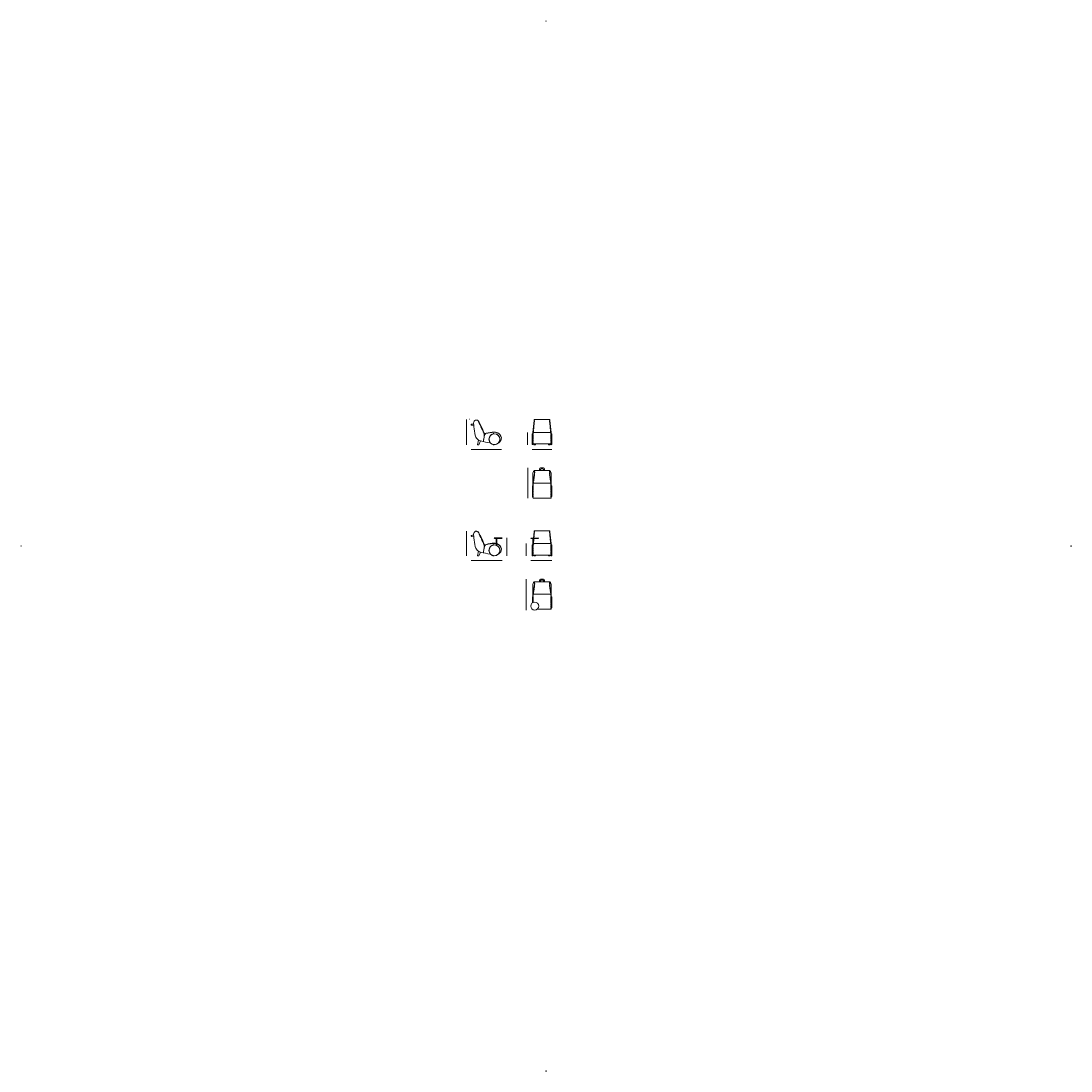
# Model space of a CAD drawing. Units: millimetres. Extents: x -6000 to 28000, y -6000 to 28000.
import ezdxf

# ---------------------------------------------------------------- set-up
doc = ezdxf.new("R2010")
doc.units = ezdxf.units.MM
doc.header["$MEASUREMENT"] = 0
doc.linetypes.add('Kriipsjoon', pattern=[1.5, 1, -0.5])
doc.linetypes.add('Wipeout_Contour', pattern=[1000, 0, -1000])
for name, color, linetype, lineweight in [('0_Pen_No__1', 7, 'Continuous', 13), ('2D Drafting - General_Pen_No__1', 7, 'Continuous', 13), ('Marker - Elevation_Pen_No__6', 5, 'Continuous', 35)]:
    doc.layers.add(name, color=color, linetype=linetype, lineweight=lineweight)
doc.layers.add('Marker - Elevation', color=7, linetype='Continuous')
doc.layers.add('Marker - Elevation_Pen_No__25', color=7, linetype='Continuous', lineweight=35, true_color=0x40a5ff)
doc.styles.add('GENERATED_STYLE_1', font='arial.ttf')
doc.dimstyles.new('GENERATED_STYLE__1', dxfattribs={"dimtxt": 1.5, "dimasz": 0.95, "dimexe": 0.18, "dimexo": 0.0625, "dimgap": 0.09, "dimtad": 0, "dimdec": 3, "dimlfac": 0.001, "dimzin": 0, "dimdsep": 46, "dimtxsty": 'GENERATED_STYLE_1', "dimblk": 'ARROWHEAD_0', "dimblk1": 'ARROWHEAD_0', "dimblk2": 'ARROWHEAD_0', "dimcen": 0.09, "dimse1": 1, "dimse2": 1, "dimclrd": 7, "dimclre": 7, "dimclrt": 7, "dimadec": 0, "dimazin": 0, "dimtfac": 1, "dimtdec": 4, "dimtmove": 0, "dimatfit": 3, "dimfxl": 0, "dimtolj": 1, "dimtzin": 0, "dimarcsym": 0})
doc.dimstyles.new('GENERATED_STYLE__2', dxfattribs={"dimtxt": 1.5, "dimasz": 0.95, "dimexe": 0.18, "dimexo": 0.0625, "dimgap": 0.09, "dimtad": 0, "dimtih": 1, "dimtoh": 1, "dimdec": 3, "dimlfac": 0.001, "dimzin": 0, "dimdsep": 46, "dimtxsty": 'GENERATED_STYLE_1', "dimblk": 'ARROWHEAD_0', "dimblk1": 'ARROWHEAD_0', "dimblk2": 'ARROWHEAD_0', "dimcen": 0.09, "dimse1": 1, "dimse2": 1, "dimclrd": 7, "dimclre": 7, "dimclrt": 7, "dimadec": 0, "dimazin": 0, "dimtfac": 1, "dimtdec": 4, "dimtmove": 0, "dimatfit": 3, "dimfxl": 0, "dimtolj": 1, "dimtzin": 0, "dimarcsym": 0})

# ---------------------------------------------------------------- blocks, each defined once
blk = doc.blocks.new('*D1')
at = {"layer": '0_Pen_No__1', "color": 7, "linetype": 'Continuous', "lineweight": 13}
for p, q in [((8424, 11479), (8424, 11480)), ((8424, 11081), (8424, 11479)), ((8424, 10679), (8424, 11078)), ((8424, 10679), (8424, 10679))]:
    blk.add_line(p, q, dxfattribs=at)
at = {"layer": '0_Pen_No__1', "color": 7, "lineweight": 13, "insert": (8425, 11078), "char_height": 1.5, "attachment_point": 7, "rotation": 90, "style": 'GENERATED_STYLE_1'}
blk.add_mtext('\\A1;{\\pql;\\fArial|b0|i0|c0|p34;80}', dxfattribs=at)
blk = doc.blocks.new('ARROWHEAD_0')
at = {"color": 0, "linetype": 'Continuous', "lineweight": 0}
for p, q in [((0, 0), (-1, 0)), ((0, -0.5), (0, 0.5))]:
    blk.add_line(p, q, dxfattribs=at)
blk = doc.blocks.new('*D3')
at = {"layer": '0_Pen_No__1', "color": 7, "linetype": 'Continuous', "lineweight": 13}
for p, q in [((8574, 10529), (8574, 10529)), ((8574, 10529), (9075, 10529)), ((9079, 10529), (9580, 10529)), ((9580, 10529), (9581, 10529))]:
    blk.add_line(p, q, dxfattribs=at)
at = {"layer": '0_Pen_No__1', "color": 7, "lineweight": 13, "insert": (9076, 10529), "char_height": 1.5, "attachment_point": 7, "style": 'GENERATED_STYLE_1'}
blk.add_mtext('\\A1;{\\pql;\\fArial|b0|i0|c0|p34;100}', dxfattribs=at)
blk = doc.blocks.new('*D4')
at = {"layer": '0_Pen_No__1', "color": 7, "linetype": 'Continuous', "lineweight": 13}
for p, q in [((9730, 11259), (9730, 11260)), ((9730, 10971), (9730, 11259)), ((9730, 10679), (9730, 10968)), ((9730, 10679), (9730, 10679))]:
    blk.add_line(p, q, dxfattribs=at)
at = {"layer": '0_Pen_No__1', "color": 7, "lineweight": 13, "insert": (9731, 10968), "char_height": 1.5, "attachment_point": 7, "rotation": 90, "style": 'GENERATED_STYLE_1'}
blk.add_mtext('\\A1;{\\pql;\\fArial|b0|i0|c0|p34;58}', dxfattribs=at)
blk = doc.blocks.new('*D5')
at = {"layer": '0_Pen_No__1', "color": 7, "linetype": 'Continuous', "lineweight": 13}
for p, q in [((10355, 10881), (10355, 11080)), ((10355, 11080), (10355, 11080)), ((10355, 10679), (10355, 10878)), ((10355, 10679), (10355, 10679))]:
    blk.add_line(p, q, dxfattribs=at)
at = {"layer": '0_Pen_No__1', "color": 7, "lineweight": 13, "insert": (10356, 10878), "char_height": 1.5, "attachment_point": 7, "rotation": 90, "style": 'GENERATED_STYLE_1'}
blk.add_mtext('\\A1;{\\pql;\\fArial|b0|i0|c0|p34;40}', dxfattribs=at)
blk = doc.blocks.new('*D6')
at = {"layer": '0_Pen_No__1', "color": 7, "linetype": 'Continuous', "lineweight": 13}
for p, q in [((10504, 10529), (10505, 10529)), ((10505, 10529), (10843, 10529)), ((10846, 10529), (11184, 10529)), ((11184, 10529), (11185, 10529))]:
    blk.add_line(p, q, dxfattribs=at)
at = {"layer": '0_Pen_No__1', "color": 7, "lineweight": 13, "insert": (10844, 10529), "char_height": 1.5, "attachment_point": 7, "style": 'GENERATED_STYLE_1'}
blk.add_mtext('\\A1;{\\pql;\\fArial|b0|i0|c0|p34;68}', dxfattribs=at)
blk = doc.blocks.new('*D7')
at = {"layer": '0_Pen_No__1', "color": 7, "linetype": 'Continuous', "lineweight": 13}
for p, q in [((10355, 9929), (10355, 9930)), ((10355, 9428), (10355, 9929)), ((10355, 8924), (10355, 9425)), ((10355, 8923), (10355, 8924))]:
    blk.add_line(p, q, dxfattribs=at)
at = {"layer": '0_Pen_No__1', "color": 7, "lineweight": 13, "insert": (10356, 9425), "char_height": 1.5, "attachment_point": 7, "rotation": 90, "style": 'GENERATED_STYLE_1'}
blk.add_mtext('\\A1;{\\pql;\\fArial|b0|i0|c0|p34;100}', dxfattribs=at)
blk = doc.blocks.new('*D8')
at = {"layer": '0_Pen_No__1', "color": 7, "linetype": 'Continuous', "lineweight": 13}
for p, q in [((8424, 14688), (8424, 15094)), ((8424, 15094), (8424, 15094)), ((8424, 14279), (8424, 14685)), ((8424, 14278), (8424, 14279))]:
    blk.add_line(p, q, dxfattribs=at)
at = {"layer": '0_Pen_No__1', "color": 7, "lineweight": 13, "insert": (8425, 14685), "char_height": 1.5, "attachment_point": 7, "rotation": 90, "style": 'GENERATED_STYLE_1'}
blk.add_mtext('\\A1;{\\pql;\\fArial|b0|i0|c0|p34;80}', dxfattribs=at)
blk = doc.blocks.new('*D9')
at = {"layer": '0_Pen_No__1', "color": 7, "linetype": 'Continuous', "lineweight": 13}
for p, q in [((8574, 14129), (8574, 14129)), ((8574, 14129), (9064, 14129)), ((9067, 14129), (9556, 14129)), ((9556, 14129), (9557, 14129))]:
    blk.add_line(p, q, dxfattribs=at)
at = {"layer": '0_Pen_No__1', "color": 7, "lineweight": 13, "insert": (9064, 14128), "char_height": 1.5, "attachment_point": 7, "style": 'GENERATED_STYLE_1'}
blk.add_mtext('\\A1;{\\pql;\\fArial|b0|i0|c0|p34;98}', dxfattribs=at)
blk = doc.blocks.new('*D10')
at = {"layer": '0_Pen_No__1', "color": 7, "linetype": 'Continuous', "lineweight": 13}
for p, q in [((10406, 14480), (10406, 14679)), ((10406, 14679), (10406, 14679)), ((10406, 14279), (10406, 14477)), ((10406, 14278), (10406, 14279))]:
    blk.add_line(p, q, dxfattribs=at)
at = {"layer": '0_Pen_No__1', "color": 7, "lineweight": 13, "insert": (10407, 14478), "char_height": 1.5, "attachment_point": 7, "rotation": 90, "style": 'GENERATED_STYLE_1'}
blk.add_mtext('\\A1;{\\pql;\\fArial|b0|i0|c0|p34;40}', dxfattribs=at)
blk = doc.blocks.new('*D11')
at = {"layer": '0_Pen_No__1', "color": 7, "linetype": 'Continuous', "lineweight": 13}
for p, q in [((10556, 14129), (10556, 14129)), ((10556, 14129), (10869, 14129)), ((10872, 14129), (11185, 14129)), ((11185, 14129), (11185, 14129))]:
    blk.add_line(p, q, dxfattribs=at)
at = {"layer": '0_Pen_No__1', "color": 7, "lineweight": 13, "insert": (10869, 14128), "char_height": 1.5, "attachment_point": 7, "style": 'GENERATED_STYLE_1'}
blk.add_mtext('\\A1;{\\pql;\\fArial|b0|i0|c0|p34;63}', dxfattribs=at)
blk = doc.blocks.new('*D12')
at = {"layer": '0_Pen_No__1', "color": 7, "linetype": 'Continuous', "lineweight": 13}
for p, q in [((10408, 13042), (10408, 13529)), ((10408, 13529), (10408, 13529)), ((10408, 12553), (10408, 13039)), ((10408, 12552), (10408, 12553))]:
    blk.add_line(p, q, dxfattribs=at)
at = {"layer": '0_Pen_No__1', "color": 7, "lineweight": 13, "insert": (10409, 13040), "char_height": 1.5, "attachment_point": 7, "rotation": 90, "style": 'GENERATED_STYLE_1'}
blk.add_mtext('\\A1;{\\pql;\\fArial|b0|i0|c0|p34;98}', dxfattribs=at)
blk = doc.blocks.new('Elevation_1', base_point=(-6000, 23000))
at = {"color": 254, "linetype": 'Wipeout_Contour', "lineweight": 0, "ltscale": 37586.781378}
blk.add_wipeout([(-6000, 11003), (-6000, 10997), (-5994, 11000)], dxfattribs=at).dxf.layer = 'Marker - Elevation'
at = {"layer": 'Marker - Elevation_Pen_No__25', "color": 161, "linetype": 'Continuous', "lineweight": 35, "true_color": 0x40a5ff}
for p, q in [((-6000, 11003), (-6000, 10997)), ((-5994, 11000), (-6000, 11003)), ((-6000, 10997), (-5994, 11000))]:
    blk.add_line(p, q, dxfattribs=at)
at = {"layer": 'Marker - Elevation_Pen_No__6', "color": 5, "lineweight": 35, "insert": (-5996, 11033), "char_height": 3, "attachment_point": 9, "rotation": 90, "style": 'GENERATED_STYLE_1'}
blk.add_mtext('\\A1;{\\pqr;\\pt0;\\fArial|b0|i0|c0|p34; West Elevation}', dxfattribs=at)
blk = doc.blocks.new('Elevation_2', base_point=(-1000, -6000))
at = {"color": 254, "linetype": 'Wipeout_Contour', "lineweight": 0, "ltscale": 37587.259916}
blk.add_wipeout([(10997, -6000), (11003, -6000), (11000, -5994)], dxfattribs=at).dxf.layer = 'Marker - Elevation'
at = {"layer": 'Marker - Elevation_Pen_No__25', "color": 161, "linetype": 'Continuous', "lineweight": 35, "true_color": 0x40a5ff}
for p, q in [((11000, -5994), (10997, -6000)), ((10997, -6000), (11003, -6000)), ((11003, -6000), (11000, -5994))]:
    blk.add_line(p, q, dxfattribs=at)
at = {"layer": 'Marker - Elevation_Pen_No__6', "color": 5, "lineweight": 35, "insert": (10995, -5999), "char_height": 3, "attachment_point": 9, "style": 'GENERATED_STYLE_1'}
blk.add_mtext('\\A1;{\\pqr;\\pt0;\\fArial|b0|i0|c0|p34; South Elevation}', dxfattribs=at)
blk = doc.blocks.new('Elevation_3', base_point=(28000, 23000))
at = {"color": 254, "linetype": 'Wipeout_Contour', "lineweight": 0, "ltscale": 90243.60424}
blk.add_wipeout([(28000, 11003), (28000, 10997), (27994, 11000)], dxfattribs=at).dxf.layer = 'Marker - Elevation'
at = {"layer": 'Marker - Elevation_Pen_No__25', "color": 161, "linetype": 'Continuous', "lineweight": 35, "true_color": 0x40a5ff}
for p, q in [((27994, 11000), (28000, 11003)), ((28000, 10997), (27994, 11000)), ((28000, 11003), (28000, 10997))]:
    blk.add_line(p, q, dxfattribs=at)
at = {"layer": 'Marker - Elevation_Pen_No__6', "color": 5, "lineweight": 35, "insert": (27999, 11005), "char_height": 3, "attachment_point": 7, "rotation": 90, "style": 'GENERATED_STYLE_1'}
blk.add_mtext('\\A1;{\\pql;\\pt0;\\fArial|b0|i0|c0|p34; East Elevation}', dxfattribs=at)
blk = doc.blocks.new('Elevation_4', base_point=(-1000, 28000))
at = {"color": 254, "linetype": 'Wipeout_Contour', "lineweight": 0, "ltscale": 90244.535052}
blk.add_wipeout([(10997, 28000), (11003, 28000), (11000, 27994)], dxfattribs=at).dxf.layer = 'Marker - Elevation'
at = {"layer": 'Marker - Elevation_Pen_No__25', "color": 161, "linetype": 'Continuous', "lineweight": 35, "true_color": 0x40a5ff}
for p, q in [((11000, 27994), (10997, 28000)), ((10997, 28000), (11003, 28000)), ((11003, 28000), (11000, 27994))]:
    blk.add_line(p, q, dxfattribs=at)
at = {"layer": 'Marker - Elevation_Pen_No__6', "color": 5, "lineweight": 35, "insert": (10966, 27996), "char_height": 3, "attachment_point": 7, "style": 'GENERATED_STYLE_1'}
blk.add_mtext('\\A1;{\\pql;\\pt0;\\fArial|b0|i0|c0|p34; North Elevation}', dxfattribs=at)

msp = doc.modelspace()

# ---------------------------------------------------------------- linework, layer by layer
at = {"layer": '0_Pen_No__1', "color": 7, "linetype": 'Kriipsjoon', "lineweight": 13}
for p, q in [((8975.2404, 14680.3454), (8816.7473, 15022.882)), ((10629.6822, 15093.8646), (10589.4389, 14678.9643)), ((11110.887, 15093.8646), (11151.1303, 14678.9643)), ((9301.2874, 14633.8563), (9301.2874, 14682.8907)), ((10585.0546, 14307.1681), (10585.0546, 14678.9643)), ((11155.5146, 14307.1681), (11155.5146, 14678.9643)), ((9003.0864, 14566.319), (8970.0536, 14380.615)), ((10588.6399, 13034.7322), (10588.6399, 12552.6836)), ((11156.8829, 13034.7379), (11156.8829, 12552.6893)), ((8975.1813, 11080.9856), (8816.6882, 11423.5222)), ((10607.319, 11238.4875), (10595.0256, 11096.7765)), ((10629.183, 11494.4489), (10609.0549, 11258.4985)), ((11110.8279, 11494.5048), (11151.0712, 11079.6045)), ((9003.0273, 10966.9592), (8969.9945, 10781.2552)), ((9301.2283, 11034.4964), (9301.2283, 11083.5309)), ((10584.9955, 11050.5941), (10584.9955, 10900.6981)), ((10584.9955, 10900.6981), (10584.9955, 10773.5014)), ((11155.4555, 10900.6981), (11155.4555, 11079.6045)), ((11155.4555, 10773.5014), (11155.4555, 10900.6981)), ((10584.9955, 10773.5014), (10584.9955, 10707.8082)), ((11155.4555, 10707.8082), (11155.4555, 10773.5014)), ((10588.5809, 9435.3724), (10588.5809, 9175.3766)), ((11156.8238, 9435.378), (11156.8238, 8953.3295))]:
    msp.add_line(p, q, dxfattribs=at)
at = {"layer": '0_Pen_No__1', "color": 7, "linetype": 'Continuous', "lineweight": 13}
for p, q in [((10577.9796, 14676.0338), (10617.0704, 15059.4098)), ((11109.841, 15093.9191), (10630.7282, 15093.9191)), ((11162.5895, 14676.0338), (11124.5338, 15059.3753)), ((8656.1521, 14952.3164), (8591.1425, 14944.3342)), ((8658.1769, 14917.2835), (8596.1242, 14909.731)), ((8617.8156, 14947.6093), (8656.1521, 14952.3164)), ((10557.0392, 14631.8085), (10556.0386, 14630.808)), ((10556.0386, 14456.7122), (10556.0386, 14630.808)), ((10561.5417, 14631.8085), (10557.0392, 14631.8085)), ((10561.5417, 14631.8085), (10562.0419, 14631.3083)), ((10562.0419, 14631.8085), (10562.0419, 14281.6159)), ((10568.0452, 14281.6159), (10568.0452, 14631.8085)), ((10568.5455, 14631.8085), (10568.0452, 14631.3083)), ((10573.048, 14631.8085), (10568.5455, 14631.8085)), ((10573.048, 14631.8085), (10574.0486, 14630.808)), ((10574.0486, 14630.808), (10574.0486, 14456.7122)), ((10575.0491, 14498.1261), (10575.0491, 14668.9588)), ((11155.5146, 14678.9643), (10585.0546, 14678.9643)), ((11165.5201, 14668.9588), (11165.5201, 14498.1261)), ((11167.5212, 14631.8076), (11166.5206, 14630.8071)), ((11166.5206, 14282.6155), (11166.5206, 14630.8071)), ((11172.0237, 14631.8076), (11167.5212, 14631.8076)), ((11172.0237, 14631.8076), (11172.5239, 14631.3074)), ((11172.5239, 14631.8076), (11172.5239, 14281.615)), ((11178.5272, 14281.615), (11178.5272, 14631.8076)), ((11179.0275, 14631.8076), (11178.5272, 14631.3074)), ((11183.53, 14631.8076), (11179.0275, 14631.8076)), ((11183.53, 14631.8076), (11184.5305, 14630.8071)), ((11184.5305, 14630.8071), (11184.5305, 14282.6155)), ((8782.623, 14279.0251), (8818.3257, 14427.2817)), ((8882.5579, 14400.9878), (8821.9794, 14279.2733)), ((9277.653, 14287.9227), (9284.6978, 14283.3104)), ((9292.5598, 14280.8629), (9310.1587, 14280.442)), ((9295.5044, 14278.4384), (9293.0926, 14280.8501)), ((9310.1587, 14280.442), (9312.3495, 14280.8957)), ((9310.2377, 14278.4384), (9312.6636, 14280.8644)), ((10556.0386, 14456.7122), (10556.0604, 14282.5947)), ((10556.0604, 14282.5947), (10557.0392, 14281.6159)), ((10557.0392, 14281.6159), (10561.5417, 14281.6159)), ((10561.5417, 14281.6159), (10562.0419, 14282.1162)), ((10568.5455, 14281.6159), (10568.0452, 14282.1162)), ((10568.5455, 14281.6159), (10573.048, 14281.6159)), ((10574.0486, 14282.6164), (10573.048, 14281.6159)), ((10574.0486, 14456.7122), (10574.0486, 14282.6164)), ((10575.0491, 14379.4092), (10575.0491, 14498.1261)), ((10575.0491, 14317.1736), (10575.0491, 14379.4092)), ((10585.0546, 14307.1681), (11155.5146, 14307.1681)), ((10609.0678, 14307.1681), (10585.0546, 14307.1681)), ((10609.0678, 14307.1681), (10609.0678, 14280.6156)), ((10611.0689, 14278.6145), (10609.0678, 14280.6156)), ((10627.0777, 14278.6145), (10629.0788, 14280.6156)), ((10629.0788, 14280.6156), (10629.0788, 14307.1681)), ((10662.072, 14307.1681), (10658.6285, 14278.6145)), ((11078.4972, 14307.1681), (11081.9407, 14278.6145)), ((11111.4904, 14280.6156), (11111.4904, 14307.1681)), ((11113.4915, 14278.6145), (11111.4904, 14280.6156)), ((11129.5003, 14278.6145), (11131.5014, 14280.6156)), ((11131.5014, 14307.1681), (11131.5014, 14280.6156)), ((11165.5201, 14498.1261), (11165.5201, 14379.4092)), ((11165.5201, 14379.4092), (11165.5201, 14317.1736)), ((11167.5212, 14281.615), (11166.5206, 14282.6155)), ((11167.5212, 14281.615), (11172.0237, 14281.615)), ((11172.0237, 14281.615), (11172.5239, 14282.1153)), ((11179.0275, 14281.615), (11178.5272, 14282.1153)), ((11179.0275, 14281.615), (11183.53, 14281.615)), ((11183.53, 14281.615), (11184.5305, 14282.6155)), ((8821.1359, 14278.6145), (8783.0336, 14278.6145)), ((9295.5044, 14278.4384), (9310.2377, 14278.4384)), ((10611.0689, 14278.6145), (10627.0777, 14278.6145)), ((10658.6285, 14278.6145), (10627.0777, 14278.6145)), ((11081.9407, 14278.6145), (11113.4915, 14278.6145)), ((11129.5003, 14278.6145), (11113.4915, 14278.6145)), ((10577.5386, 13044.3041), (10577.5386, 13356.6864)), ((10617.7061, 13283.7928), (10577.5386, 13044.3041)), ((11116.7813, 13443.5677), (10628.7922, 13443.5677)), ((10790.2413, 13493.5952), (10790.2413, 13443.5677)), ((10825.2606, 13528.6145), (10915.3371, 13528.6145)), ((10825.2606, 13443.5677), (10825.2606, 13483.3173)), ((10835.5385, 13493.5952), (10905.6117, 13493.5952)), ((10915.3371, 13443.5677), (10915.3371, 13483.8698)), ((10950.3564, 13493.5952), (10950.3564, 13443.5677)), ((11127.8166, 13283.7984), (11167.9842, 13044.3097)), ((11167.9842, 13044.3097), (11167.9842, 13356.6921)), ((10559.4906, 12948.1431), (10558.4901, 12947.1425)), ((10558.4901, 12947.1425), (10558.4901, 12598.951)), ((10563.9931, 12948.1431), (10559.4906, 12948.1431)), ((10563.9931, 12948.1431), (10564.4934, 12947.6428)), ((10564.4934, 12597.9504), (10564.4934, 12948.1431)), ((10570.4967, 12948.1431), (10570.4967, 12597.9504)), ((10570.997, 12948.1431), (10570.4967, 12947.6428)), ((10575.4995, 12948.1431), (10570.997, 12948.1431)), ((10575.4995, 12948.1431), (10576.5, 12947.1425)), ((10576.5, 12598.951), (10576.5, 12947.1425)), ((10577.5006, 13044.0334), (10577.5006, 12565.322)), ((10588.6399, 13034.7322), (11156.8829, 13034.7379)), ((11168.0222, 13044.0391), (11168.0222, 12565.3276)), ((11170.0233, 12948.1487), (11169.0228, 12947.1481)), ((11169.0228, 12598.9566), (11169.0228, 12947.1481)), ((11174.5258, 12948.1487), (11170.0233, 12948.1487)), ((11174.5258, 12948.1487), (11175.0261, 12947.6484)), ((11175.0261, 12948.1487), (11175.0261, 12597.956)), ((11181.0294, 12597.956), (11181.0294, 12948.1487)), ((11181.5297, 12948.1487), (11181.0294, 12947.6484)), ((11186.0321, 12948.1487), (11181.5297, 12948.1487)), ((11186.0321, 12948.1487), (11187.0327, 12947.1481)), ((11187.0327, 12947.1481), (11187.0327, 12598.9566)), ((10559.4906, 12597.9504), (10558.4901, 12598.951)), ((10563.9931, 12597.9504), (10559.4906, 12597.9504)), ((10563.9931, 12597.9504), (10564.4934, 12598.4507)), ((10570.997, 12597.9504), (10570.4967, 12598.4507)), ((10575.4995, 12597.9504), (10570.997, 12597.9504)), ((10575.4995, 12597.9504), (10576.5, 12598.951)), ((11170.0233, 12597.956), (11169.0228, 12598.9566)), ((11170.0233, 12597.956), (11174.5258, 12597.956)), ((11174.5258, 12597.956), (11175.0261, 12598.4563)), ((11181.5297, 12597.956), (11181.0294, 12598.4563)), ((11181.5297, 12597.956), (11186.0321, 12597.956)), ((11186.0321, 12597.956), (11187.0327, 12598.9566)), ((10577.5006, 12565.322), (10577.5006, 12562.6863)), ((10587.5061, 12552.6808), (11158.0167, 12552.6865)), ((11168.0222, 12565.3276), (11168.0222, 12562.692)), ((8656.0931, 11352.9566), (8591.0834, 11344.9744)), ((8658.1178, 11317.9237), (8596.0651, 11310.3712)), ((8617.7565, 11348.2495), (8656.0931, 11352.9566)), ((9320.1137, 11259.3279), (9580.2568, 11259.3279)), ((9320.1137, 11259.3279), (9340.1247, 11239.3169)), ((9340.1247, 11239.3169), (9560.2458, 11239.3169)), ((9549.2398, 11259.3279), (9351.1308, 11259.3279)), ((9368.5546, 11239.3169), (9531.816, 11239.3169)), ((9390.1523, 11026.4143), (9390.1523, 11239.3359)), ((9410.1633, 11239.3359), (9410.1633, 11017.8362)), ((9580.2568, 11259.3279), (9560.2458, 11239.3169)), ((10504.9515, 11258.4985), (10765.0946, 11258.4985)), ((10504.9515, 11258.4985), (10524.9625, 11238.4875)), ((10524.9625, 11238.4875), (10745.0836, 11238.4875)), ((10734.0775, 11258.4985), (10535.9686, 11258.4985)), ((10574.99, 11025.5659), (10574.99, 11238.4875)), ((10595.001, 11238.4875), (10595.0317, 11061.2639)), ((10617.0113, 11460.05), (10595.9885, 11258.4985)), ((11109.7819, 11494.5593), (10630.6691, 11494.5593)), ((10765.0946, 11258.4985), (10745.0836, 11238.4875)), ((11162.5305, 11076.674), (11124.4747, 11460.0155)), ((10556.9801, 11032.4487), (10555.9796, 11031.4482)), ((10555.9796, 10857.3524), (10555.9796, 11031.4482)), ((10561.4826, 11032.4487), (10556.9801, 11032.4487)), ((10561.4826, 11032.4487), (10561.9829, 11031.9484)), ((10561.9829, 11032.4487), (10561.9829, 10682.2561)), ((10567.9862, 10682.2561), (10567.9862, 11032.4487)), ((10568.4864, 11032.4487), (10567.9862, 11031.9484)), ((10572.9889, 11032.4487), (10568.4864, 11032.4487)), ((10572.9889, 11032.4487), (10573.9895, 11031.4482)), ((10573.9895, 11031.4482), (10573.9895, 10857.3524)), ((10574.99, 10898.7663), (10574.99, 11041.8978)), ((10574.99, 10780.0494), (10574.99, 10898.7663)), ((11155.4555, 11079.6045), (10595.001, 11079.6045)), ((11165.461, 11069.599), (11165.461, 10898.7663)), ((11165.461, 10898.7663), (11165.461, 10780.0494)), ((11167.4621, 11032.4478), (11166.4616, 11031.4473)), ((11166.4616, 10683.2557), (11166.4616, 11031.4473)), ((11171.9646, 11032.4478), (11167.4621, 11032.4478)), ((11171.9646, 11032.4478), (11172.4649, 11031.9475)), ((11172.4649, 11032.4478), (11172.4649, 10682.2552)), ((11178.4682, 10682.2552), (11178.4682, 11032.4478)), ((11178.9684, 11032.4478), (11178.4682, 11031.9475)), ((11183.4709, 11032.4478), (11178.9684, 11032.4478)), ((11183.4709, 11032.4478), (11184.4715, 11031.4473)), ((11184.4715, 11031.4473), (11184.4715, 10683.2557)), ((8782.5639, 10679.6653), (8818.2666, 10827.9219)), ((8821.0769, 10679.2547), (8782.9745, 10679.2547)), ((8882.4988, 10801.628), (8821.9203, 10679.9135)), ((9277.5939, 10688.5629), (9284.6387, 10683.9506)), ((9292.5007, 10681.5031), (9310.0996, 10681.0822)), ((9295.4453, 10679.0786), (9293.0335, 10681.4903)), ((9295.4453, 10679.0786), (9310.1786, 10679.0786)), ((9310.0996, 10681.0822), (9312.2905, 10681.5359)), ((9310.1786, 10679.0786), (9312.6045, 10681.5045)), ((10555.9796, 10857.3524), (10556.0013, 10683.2349)), ((10556.0013, 10683.2349), (10556.9801, 10682.2561)), ((10556.9801, 10682.2561), (10561.4826, 10682.2561)), ((10561.4826, 10682.2561), (10561.9829, 10682.7563)), ((10568.4864, 10682.2561), (10567.9862, 10682.7563)), ((10568.4864, 10682.2561), (10572.9889, 10682.2561)), ((10573.9895, 10683.2566), (10572.9889, 10682.2561)), ((10573.9895, 10857.3524), (10573.9895, 10683.2566)), ((10574.99, 10717.8137), (10574.99, 10780.0494)), ((10584.9955, 10707.8082), (11155.4555, 10707.8082)), ((10609.0087, 10707.8082), (10584.9955, 10707.8082)), ((10609.0087, 10707.8082), (10609.0087, 10681.2558)), ((10611.0098, 10679.2547), (10609.0087, 10681.2558)), ((10611.0098, 10679.2547), (10627.0186, 10679.2547)), ((10627.0186, 10679.2547), (10629.0197, 10681.2558)), ((10658.5694, 10679.2547), (10627.0186, 10679.2547)), ((10629.0197, 10681.2558), (10629.0197, 10707.8082)), ((10662.0129, 10707.8082), (10658.5694, 10679.2547)), ((11078.4381, 10707.8082), (11081.8816, 10679.2547)), ((11081.8816, 10679.2547), (11113.4324, 10679.2547)), ((11111.4313, 10681.2558), (11111.4313, 10707.8082)), ((11113.4324, 10679.2547), (11111.4313, 10681.2558)), ((11129.4412, 10679.2547), (11113.4324, 10679.2547)), ((11129.4412, 10679.2547), (11131.4423, 10681.2558)), ((11131.4423, 10707.8082), (11131.4423, 10681.2558)), ((11165.461, 10780.0494), (11165.461, 10717.8137)), ((11167.4621, 10682.2552), (11166.4616, 10683.2557)), ((11167.4621, 10682.2552), (11171.9646, 10682.2552)), ((11171.9646, 10682.2552), (11172.4649, 10682.7554)), ((11178.9684, 10682.2552), (11178.4682, 10682.7554)), ((11178.9684, 10682.2552), (11183.4709, 10682.2552)), ((11183.4709, 10682.2552), (11184.4715, 10683.2557)), ((10790.1822, 9894.2354), (10790.1822, 9844.2079)), ((10825.2015, 9929.2547), (10915.278, 9929.2547)), ((10825.2015, 9844.2079), (10825.2015, 9883.9575)), ((10835.4795, 9894.2354), (10905.5526, 9894.2354)), ((10915.278, 9844.2079), (10915.278, 9884.51)), ((10950.2973, 9894.2354), (10950.2973, 9844.2079)), ((10577.4795, 9444.9443), (10577.4795, 9757.3266)), ((10617.6471, 9684.433), (10577.4795, 9444.9443)), ((11116.7222, 9844.2079), (10628.7331, 9844.2079)), ((11127.7576, 9684.4386), (11167.9251, 9444.9499)), ((11167.9251, 9444.9499), (11167.9251, 9757.3323)), ((10559.4823, 9348.7889), (10558.4817, 9347.7883)), ((10558.4817, 9159.0455), (10558.4817, 9347.7883)), ((10563.9847, 9348.7889), (10559.4823, 9348.7889)), ((10563.9847, 9348.7889), (10564.485, 9348.2886)), ((10564.485, 9348.7889), (10564.485, 9163.1628)), ((10570.4883, 9166.8118), (10570.4883, 9348.7889)), ((10570.9886, 9348.7889), (10570.4883, 9348.2886)), ((10575.4911, 9348.7889), (10570.9886, 9348.7889)), ((10575.4911, 9348.7889), (10576.4916, 9347.7883)), ((10576.4916, 9347.7883), (10576.4916, 9170.0368)), ((10577.4795, 9444.9443), (10577.4927, 9170.5358)), ((10588.5809, 9435.3724), (11156.8238, 9435.378)), ((11167.9632, 9444.6793), (11167.9632, 8965.9678)), ((11169.9643, 9348.7889), (11168.9637, 9347.7883)), ((11168.9637, 8999.5968), (11168.9637, 9347.7883)), ((11174.4667, 9348.7889), (11169.9643, 9348.7889)), ((11174.4667, 9348.7889), (11174.967, 9348.2886)), ((11174.967, 9348.7889), (11174.967, 8998.5962)), ((11180.9703, 8998.5962), (11180.9703, 9348.7889)), ((11181.4706, 9348.7889), (11180.9703, 9348.2886)), ((11185.9731, 9348.7889), (11181.4706, 9348.7889)), ((11185.9731, 9348.7889), (11186.9736, 9347.7883)), ((11186.9736, 9347.7883), (11186.9736, 8999.5968)), ((10717.5329, 8953.3266), (11157.9576, 8953.3266)), ((11167.9632, 8965.9678), (11167.9632, 8963.3321)), ((11169.9643, 8998.5962), (11168.9637, 8999.5968)), ((11169.9643, 8998.5962), (11174.4667, 8998.5962)), ((11174.4667, 8998.5962), (11174.967, 8999.0965)), ((11181.4706, 8998.5962), (11180.9703, 8999.0965)), ((11181.4706, 8998.5962), (11185.9731, 8998.5962)), ((11185.9731, 8998.5962), (11186.9736, 8999.5968))]:
    msp.add_line(p, q, dxfattribs=at)
for centre, radius in [((9330.1783, 14458.099), 178.098), ((9330.1783, 14458.099), 174.0958), ((9330.1192, 10858.7392), 178.098), ((9330.1192, 10858.7392), 174.0958), ((10635.023, 9053.8788), 130.0716)]:
    msp.add_circle(centre, radius, dxfattribs=at)
for centre, radius, start, end in [((8744.434, 14988.8559), 89.8879, 25.77381857, 183.49720348), ((11544.968, 15101.7), 2892.6756, 182.34438394, 184.78305027), ((5783.4889, 13359.6983), 3469.3129, 22.50580364, 28.74137376), ((10886.0445, 15034.769), 270.1004, 168.93154289, 174.76571048), ((10630.7674, 15083.6627), 10.2366, 90.28115553, 163.18867489), ((11110.8368, 15083.6281), 10.2366, 16.81132511, 89.71884447), ((10855.5597, 15034.7344), 270.1004, 5.23428952, 11.06845711), ((8595.2236, 14927.2616), 17.5537, 101.05930057, 272.94069943), ((10380.6887, 15001.6476), 1724.1102, 184.69588801, 194.04070516), ((8742.1215, 14570.7785), 272.7757, 9.04347079, 25.37441327), ((9083.0056, 14575.8786), 80.8651, 106.71857707, 152.15072258), ((9328.5714, 13655.8147), 1033.1004, 90.47178703, 105.0828282), ((9335.3688, 14465.2511), 224.1519, 70.49184267, 93.91494438), ((9335.3688, 14465.2511), 224.1519, 10.11233299, 70.49184267), ((10565.0436, 14631.8085), 3.0017, 0, 180), ((10585.0546, 14668.9588), 10.0055, 90, 180), ((11155.5146, 14668.9588), 10.0055, 0, 90), ((11175.5256, 14631.8076), 3.0017, 0, 180), ((9012.3831, 14666.8688), 315.6619, 194.66650998, 218.64039555), ((8942.4484, 14636.0997), 242.62, 223.28263843, 255.7088696), ((9998.6375, 19022.1268), 4754.0045, 256.42215871, 260.34082423), ((9292.9187, 14295.8668), 15.0083, 236.78661685, 268.62993504), ((9395.0599, 14489.0163), 161.732, 296.78424696, 5.53193914), ((10565.0436, 14281.6159), 3.0017, 180, 0), ((10585.0546, 14317.1736), 10.0055, 180, 270), ((11155.5146, 14317.1736), 10.0055, 270, 0), ((11175.5256, 14281.615), 3.0017, 180, 0), ((8783.0255, 14279.017), 0.4026, 178.84571443, 271.15428558), ((8820.8104, 14279.9005), 1.3266, 284.20622733, 331.78523621), ((10729.4586, 13333.7182), 153.6464, 148.643219, 171.40276616), ((10719.5846, 13333.0709), 145.6627, 133.87491729, 146.404175), ((10616.7162, 13435.253), 0.6707, 37.05615803, 138.94929412), ((10603.2604, 13423.7834), 18.3503, 13.71991983, 40.32017666), ((9895.2991, 13376.2174), 728.2955, 352.70920103, 1.92415421), ((10630.7098, 13428.2463), 15.5733, 103.50770123, 140.8787386), ((10435.5053, 13400.1555), 187.6793, 0.15738755, 8.57390757), ((10629.1804, 13431.4782), 12.0957, 91.83912089, 100.0372725), ((10829.9837, 13488.8721), 40.022, 96.77739202, 173.22260798), ((10835.2623, 13483.5935), 10.0055, 88.41789702, 181.58210298), ((10905.3354, 13483.5935), 10.0055, 358.41789702, 91.58210298), ((10910.614, 13488.8721), 40.022, 6.77739202, 83.22260798), ((11116.8127, 13442.891), 0.6873, 96.86039294, 139.39155649), ((11116.3424, 13431.4838), 12.0957, 79.9627275, 88.16087911), ((11114.813, 13428.2519), 15.5733, 39.1212614, 76.49229877), ((11850.2237, 13376.223), 728.2955, 178.07584579, 187.29079897), ((11310.0175, 13400.1611), 187.6793, 171.42609243, 179.84261245), ((11142.2624, 13423.789), 18.3503, 139.67982334, 166.28008017), ((11025.9381, 13333.0765), 145.6627, 33.595825, 46.12508271), ((11128.8066, 13435.2586), 0.6707, 41.05070588, 142.94384197), ((11016.0642, 13333.7238), 153.6464, 8.59723384, 31.356781), ((10567.495, 12948.1431), 3.0017, 0, 180), ((10587.7171, 13044.8854), 10.1951, 183.26892505, 275.1934524), ((11157.8057, 13044.8911), 10.1951, 264.8065476, 356.73107495), ((11178.0277, 12948.1487), 3.0017, 0, 180), ((10567.495, 12597.9504), 3.0017, 180, 0), ((11178.0277, 12597.956), 3.0017, 180, 0), ((10587.5061, 12562.6863), 10.0055, 180, 270), ((11158.0167, 12562.692), 10.0055, 270, 0), ((8595.1645, 11327.9018), 17.5537, 101.05930057, 272.94069943), ((8744.3749, 11389.4961), 89.8879, 25.77381857, 183.49720348), ((11544.9089, 11502.3402), 2892.6756, 182.34438394, 184.78305027), ((10380.6296, 11402.2877), 1724.1102, 184.69588801, 194.04070516), ((5783.4298, 9760.3385), 3469.3129, 22.50580364, 28.74137376), ((10885.9854, 11435.4091), 270.1004, 168.93154289, 174.76571048), ((10630.7083, 11484.3028), 10.2366, 90.28115553, 163.18867489), ((11110.7777, 11484.2683), 10.2366, 16.81132511, 89.71884447), ((10855.5006, 11435.3746), 270.1004, 5.23428952, 11.06845711), ((9012.324, 11067.509), 315.6619, 194.66650998, 218.64039555), ((8742.0624, 10971.4187), 272.7757, 9.04347079, 25.37441327), ((9082.9465, 10976.5187), 80.8651, 106.71857707, 152.15072258), ((9328.5123, 10056.4548), 1033.1004, 90.47178703, 105.0828282), ((9335.3097, 10865.8913), 224.1519, 75.83785931, 93.91494438), ((9335.3097, 10865.8913), 224.1519, 10.11233299, 70.49184267), ((9395.0008, 10889.6565), 161.732, 296.78424696, 5.53193914), ((10564.9845, 11032.4487), 3.0017, 0, 180), ((10593.7049, 11041.1023), 18.7637, 103.12704975, 175.90802388), ((10584.6636, 11082.7355), 23.8438, 281.56404161, 300.09883855), ((11155.4555, 11069.599), 10.0055, 0, 90), ((11175.4665, 11032.4478), 3.0017, 0, 180), ((8942.3893, 11036.7399), 242.62, 223.28263843, 255.7088696), ((8782.9664, 10679.6572), 0.4026, 178.84571443, 271.15428558), ((8820.7513, 10680.5407), 1.3266, 284.20622733, 331.78523621), ((9998.5784, 15422.7669), 4754.0045, 256.42215871, 260.34082423), ((9292.8596, 10696.507), 15.0083, 236.78661685, 268.62993504), ((10564.9845, 10682.2561), 3.0017, 180, 0), ((10584.9955, 10717.8137), 10.0055, 180, 270), ((11155.4555, 10717.8137), 10.0055, 270, 0), ((11175.4665, 10682.2552), 3.0017, 180, 0), ((10829.9246, 9889.5123), 40.022, 96.77739202, 173.22260798), ((10835.2032, 9884.2337), 10.0055, 88.41789702, 181.58210298), ((10905.2763, 9884.2337), 10.0055, 358.41789702, 91.58210298), ((10910.5549, 9889.5123), 40.022, 6.77739202, 83.22260798), ((10729.3995, 9734.3584), 153.6464, 148.643219, 171.40276616), ((10719.5256, 9733.711), 145.6627, 133.87491729, 146.404175), ((10616.6571, 9835.8931), 0.6707, 37.05615803, 138.94929412), ((10603.2013, 9824.4236), 18.3503, 13.71991983, 40.32017666), ((9895.24, 9776.8576), 728.2955, 352.70920103, 1.92415421), ((10630.6507, 9828.8865), 15.5733, 103.50770123, 140.8787386), ((10435.4462, 9800.7956), 187.6793, 0.15738755, 8.57390757), ((10629.1213, 9832.1184), 12.0957, 91.83912089, 100.0372725), ((11116.7536, 9843.5312), 0.6873, 96.86039294, 139.39155649), ((11116.2833, 9832.124), 12.0957, 79.9627275, 88.16087911), ((11114.7539, 9828.8921), 15.5733, 39.1212614, 76.49229877), ((11850.1646, 9776.8632), 728.2955, 178.07584579, 187.29079897), ((11309.9584, 9800.8013), 187.6793, 171.42609243, 179.84261245), ((11142.2033, 9824.4292), 18.3503, 139.67982334, 166.28008017), ((11025.8791, 9733.7167), 145.6627, 33.595825, 46.12508271), ((11128.7475, 9835.8988), 0.6707, 41.05070588, 142.94384197), ((11016.0051, 9734.364), 153.6464, 8.59723384, 31.356781), ((10567.4867, 9348.7889), 3.0017, 0, 180), ((10587.658, 9445.5256), 10.1951, 183.26892505, 275.1934524), ((11157.7466, 9445.5312), 10.1951, 264.8065476, 356.73107495), ((11177.9687, 9348.7889), 3.0017, 0, 180), ((11157.9576, 8963.3321), 10.0055, 270, 0), ((11177.9687, 8998.5962), 3.0017, 180, 0)]:
    msp.add_arc(centre, radius, start, end, dxfattribs=at)
at = {"layer": '0_Pen_No__1', "color": 7, "linetype": 'Kriipsjoon', "lineweight": 13}
for centre, radius, start, end in [((8741.839, 14983.1122), 92.1391, 75.93873494, 126.53747969), ((8737.284, 14991.3592), 85.4874, 21.63804532, 71.63030233), ((8766.0631, 14575.438), 234.0101, 358.56355428, 26.63486767), ((9095.3182, 14569.3733), 80.8651, 106.71857707, 152.15072258), ((9333.1968, 13740.6339), 943.0632, 91.76758066, 106.07570977), ((9332.9233, 14460.7617), 223.2146, 75.1286115, 93.30242133), ((9332.9233, 14460.7617), 223.2146, 11.4449773, 69.73886469), ((9003.7479, 14570.0377), 3.777, 187.08557884, 354.18955627), ((9529.039, 14497.1798), 530.4775, 167.31647413, 172.5111103), ((9135.2604, 14536.3655), 132.0209, 147.57770644, 165.3948935), ((9379.2909, 14492.8727), 172.753, 300.88022406, 4.22579178), ((-9367.2229, 16165.5709), 20199.9656, 351.08365169, 351.82623632), ((9905.1331, 13386.0514), 728.2955, 352.70920103, 1.92415421), ((10628.7101, 13442.8854), 0.6873, 40.60844351, 83.13960706), ((10618.733, 13437.0781), 12.2207, 4.18360597, 30.78386279), ((10445.3393, 13409.9895), 187.6793, 0.15738755, 8.57390757), ((11840.3897, 13386.057), 728.2955, 178.07584579, 187.29079897), ((11300.1835, 13409.9951), 187.6793, 171.42609243, 179.84261245), ((11126.7898, 13437.0838), 12.2207, 149.21613721, 175.81639403), ((31112.7457, 16165.5765), 20199.9656, 188.17376368, 188.91634831), ((8741.78, 11383.7523), 92.1391, 75.93873494, 126.53747969), ((8737.2249, 11391.9994), 85.4874, 21.63804532, 71.63030233), ((8766.004, 10976.0781), 234.0101, 358.56355428, 26.63486767), ((9003.6888, 10970.6779), 3.777, 187.08557884, 354.18955627), ((9528.9799, 10897.82), 530.4775, 167.31647413, 172.5111103), ((9135.2013, 10937.0057), 132.0209, 147.57770644, 165.3948935), ((9095.2592, 10970.0135), 80.8651, 106.71857707, 152.15072258), ((9333.1377, 10141.2741), 943.0632, 90.79786375, 106.07570977), ((9332.8642, 10861.4019), 223.2146, 75.1286115, 93.30242133), ((9332.8642, 10861.4019), 223.2146, 11.4449773, 69.73886469), ((9379.2318, 10893.5129), 172.753, 300.88022406, 4.22579178), ((10594.933, 11049.1587), 10.0406, 104.9471956, 171.78094741), ((10580.8955, 11099.0532), 41.8036, 285.61721388, 300.98451727), ((10589.2667, 11039.293), 33.8198, 67.07918714, 80.23803289), ((10599.8891, 11067.7024), 5.1505, 299.38534958, 353.50951005), ((10601.2965, 11066.906), 3.7163, 3.30442213, 72.10907721), ((-9367.282, 12566.2111), 20199.9656, 351.08365169, 351.82623632), ((9905.074, 9786.6916), 728.2955, 352.70920103, 1.92415421), ((10628.651, 9843.5255), 0.6873, 40.60844351, 83.13960706), ((10618.6739, 9837.7183), 12.2207, 4.18360597, 30.78386279), ((10445.2802, 9810.6296), 187.6793, 0.15738755, 8.57390757), ((11840.3306, 9786.6972), 728.2955, 178.07584579, 187.29079897), ((11300.1244, 9810.6353), 187.6793, 171.42609243, 179.84261245), ((11126.7307, 9837.7239), 12.2207, 149.21613721, 175.81639403), ((31112.6866, 12566.2167), 20199.9656, 188.17376368, 188.91634831)]:
    msp.add_arc(centre, radius, start, end, dxfattribs=at)
at = {"layer": '2D Drafting - General_Pen_No__1', "color": 7, "linetype": 'Continuous', "lineweight": 13}
msp.add_arc((8499.2397, 15037.4903), 75.5738, 59.26972422, 71.06052103, dxfattribs=at)

# ---------------------------------------------------------------- block references
at = {"layer": 'Marker - Elevation', "color": 151, "lineweight": 20, "true_color": 0x80c2ff}
for name, p in [('Elevation_4', (-1000, 28000)), ('Elevation_1', (-6000, 23000)), ('Elevation_3', (28000, 23000)), ('Elevation_2', (-1000, -6000))]:
    msp.add_blockref(name, p, dxfattribs=at)

# ---------------------------------------------------------------- texts
at = {"layer": '0_Pen_No__1', "color": 7, "linetype": 'Continuous', "lineweight": 13, "char_height": 1.5, "attachment_point": 2, "style": 'GENERATED_STYLE_1'}
for s, insert in [('\\A1;{\\pqc;\\fArial|b0|i0|c0|p34;RPD/TT 63}', (10366.839, 12402.3408)), ('\\A1;{\\pqc;\\fArial|b0|i0|c0|p34;RPD/TT\\fArial|b0|i0|c0|p34; L\\fArial|b0|i0|c0|p34; 68}', (10334.9613, 8773.6683))]:
    msp.add_mtext(s, dxfattribs=dict(at, insert=insert))

# ---------------------------------------------------------------- dimensions: what is measured, and where the dimension line sits
at = {"color": 7, "linetype": 'Continuous', "lineweight": 13}
for base, p1, p2, text, picture, middle in [((8423.9476, 15093.7907), (8802.0848, 14278.6145), (8739.114, 15093.7907), '80', '*D8', (8423.9476, 14686.2079)), ((10406.0386, 14678.9643), (10583.4577, 14278.6145), (10695.8108, 14678.9643), '40', '*D10', (10406.0386, 14478.7947)), ((10408.4901, 13528.6145), (10960.5891, 12552.6836), (10958.1266, 13528.6145), '98', '*D12', (10408.4901, 13040.6543)), ((8423.9476, 11479.3829), (8743.0506, 10679.2547), (8744.8157, 11479.3829), '80', '*D1', (8423.9476, 11079.324)), ((9730.2568, 11259.3279), (9406.8779, 10679.0786), (9469.1505, 11259.3279), '58', '*D4', (9730.2568, 10969.2085)), ((10354.9515, 11079.6206), (10752.256, 10679.2707), (10911.0606, 11079.6206), '40', '*D5', (10354.9515, 10879.4509)), ((10355.2778, 9929.2547), (10635.023, 8923.8072), (10870.2398, 9929.2547), '100', '*D7', (10355.2778, 9426.5388))]:
    dim = msp.add_linear_dim(base=base, p1=p1, p2=p2, angle=90, text=text, dimstyle='GENERATED_STYLE__1', dxfattribs=at)
    dim.commit()
    dim.dimension.update_dxf_attribs({"geometry": picture, "text_midpoint": middle, "dimtype": 160, "text_rotation": 90})
for base, p1, p2, text, picture, middle in [((9556.0386, 14128.6145), (8574.2174, 14938.4768), (9556.0386, 14504.6074), '98', '*D9', (9065.1332, 14128.6145)), ((11184.5305, 14128.6145), (10556.0386, 14349.4999), (11184.5305, 14330.2349), '63', '*D11', (10870.2898, 14128.6145)), ((9580.2568, 10529.2547), (8574.1583, 11339.117), (9580.2568, 11259.3279), '100', '*D3', (9077.2154, 10529.2547)), ((11184.4715, 10529.2547), (10504.9515, 11258.4985), (11184.4715, 10894.2815), '68', '*D6', (10844.7167, 10529.2547))]:
    dim = msp.add_linear_dim(base=base, p1=p1, p2=p2, text=text, dimstyle='GENERATED_STYLE__2', dxfattribs=at)
    dim.commit()
    dim.dimension.update_dxf_attribs({"geometry": picture, "text_midpoint": middle, "dimtype": 160})

doc.saveas('drawing.dxf')
